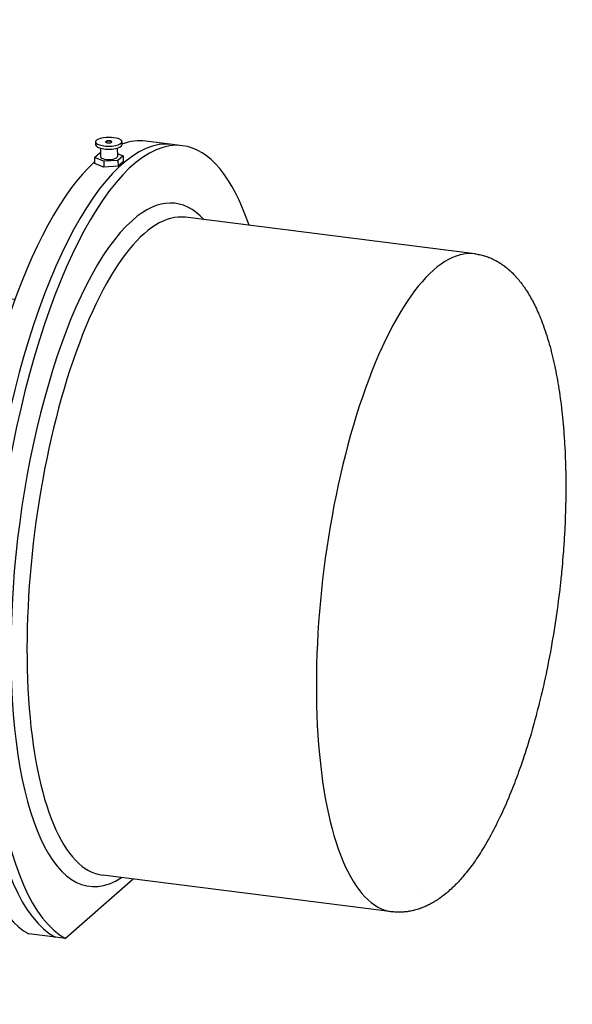
# Model space of a CAD drawing. Extents: x -257 to 1292, y -432 to 257.
# Drawn here: x 1012 to 1188, y -432 to -119 of the extents above; entities that cross this region are included whole.
import ezdxf

# ---------------------------------------------------------------- set-up
doc = ezdxf.new("R2010")
doc.units = 0
doc.linetypes.add('STRICHPUNKT2', pattern=[18.5, 10, -4, 0.5, -4])
doc.layers.get('0').update_dxf_attribs({"linetype": 'CONTINUOUS'})
doc.layers.add('LE_ALL', color=7, linetype='CONTINUOUS', lineweight=50)
doc.layers.add('LE_RED', color=1, linetype='CONTINUOUS')

# ---------------------------------------------------------------- blocks, each defined once
blk = doc.blocks.new('FROM3D_00062', base_point=(1138.3478927, -396.47715669))
for p, q in [((1063.70231456, -159.28610876), (1060.42836435, -158.8736298)), ((1156.7697851, -193.68937629), (1064.63147443, -182.08103515)), ((1130.3947851, -403.03444877), (1038.25646964, -391.42611687))]:
    blk.add_line(p, q)
for points in [[(1156.7697851, -193.68937629), (1157.12523456, -193.73768539), (1157.50638756, -193.79736543), (1157.85979568, -193.86004843), (1158.21228855, -193.92967373), (1158.27232098, -193.94224346), (1158.62348522, -194.01995197), (1158.9736706, -194.10460595), (1159.03312278, -194.11969364), (1159.38191734, -194.21242848), (1159.72967027, -194.31211969), (1159.78845607, -194.32969179), (1160.13476133, -194.43747143), (1160.47996419, -194.55222675), (1160.53802543, -194.57225266), (1160.88172997, -194.69511559), (1161.2242744, -194.82498279), (1161.28158986, -194.84744332), (1161.62259208, -194.98545095), (1161.96238044, -195.13050175), (1162.01897356, -195.15539935), (1162.35718285, -195.30863936), (1162.69412921, -195.46897291), (1162.75007437, -195.49634357), (1163.08541176, -195.66493363), (1163.41944233, -195.84068037), (1163.47486958, -195.87060686), (1163.80726791, -196.0546987), (1164.13832096, -196.24602443), (1164.19341926, -196.27865081), (1164.52282275, -196.47843439), (1164.85084799, -196.68554451), (1164.90586695, -196.7210917), (1165.23223032, -196.93679962), (1165.55718774, -197.15994348), (1165.61243793, -197.19872574), (1165.93572494, -197.43063767), (1166.2575831, -197.67011289), (1166.31343513, -197.71255526), (1166.6336167, -197.96100231), (1166.95235059, -198.2171591), (1167.00923297, -198.26381571), (1167.32628475, -198.52918482), (1167.64187317, -198.80243007), (1167.70026913, -198.85400347), (1168.01416875, -199.13674162), (1168.32659131, -199.42754295), (1168.38703471, -199.48490457), (1168.69775854, -199.78552279), (1169.00699229, -200.09441233), (1169.07006264, -200.15862422), (1169.37758228, -200.47770143), (1169.683598, -200.80527934), (1169.74991463, -200.87761745), (1170.05419304, -201.21580404), (1170.35695126, -201.56274173), (1170.42716674, -201.64472098), (1170.72815404, -202.00274199), (1171.02760076, -202.36978505), (1171.1023933, -202.46318633), (1171.40002237, -202.84184441), (1171.69608459, -203.22981509), (1171.77614948, -203.3367146), (1172.07033122, -203.73689238), (1172.36291217, -204.14669166), (1172.44895207, -204.2694926), (1172.73957042, -204.69215463), (1173.02854462, -205.12476373), (1173.12125828, -205.26623064), (1173.40816503, -205.71242465), (1173.6933731, -206.16890589), (1173.79344246, -206.33220151), (1174.07645173, -206.80305893), (1174.357695, -207.28455579), (1174.4657701, -207.47328047), (1174.74465268, -207.97001594), (1175.02168753, -208.47775214), (1175.13836897, -208.69598538), (1175.41284629, -209.21989512), (1175.68537831, -209.75517251), (1175.81119669, -210.00751601), (1176.08093466, -210.55997473), (1176.34861259, -211.12416964), (1176.48400437, -211.41579095), (1176.74860696, -211.99824692), (1177.01101649, -212.59280478), (1177.15629586, -212.92947981), (1177.41529853, -213.54344779), (1177.6719559, -214.16987539), (1177.82728201, -214.55802786), (1178.08014509, -215.20507932), (1178.33049066, -215.86493439), (1178.49582978, -216.31166904), (1178.74193182, -216.99341905), (1178.98532371, -217.68829658), (1179.16040597, -218.20142217), (1179.3990373, -218.91951255), (1179.63474526, -219.65102705), (1179.81901588, -220.23906423), (1180.04937258, -220.99514188), (1180.2765723, -221.76490506), (1180.46913758, -222.43707263), (1180.69031615, -223.23276259), (1180.90808429, -224.04235556), (1181.10765323, -224.80852752), (1181.31864632, -225.64539976), (1181.52595673, -226.49633902), (1181.73077975, -227.36696368), (1181.93047304, -228.24649114), (1182.12619465, -229.14018781), (1182.3249955, -230.08259181), (1182.5123678, -231.00542489), (1182.69546966, -231.94245797), (1182.86989114, -232.87028802), (1183.04429778, -233.83551785), (1183.21413701, -234.81489789), (1183.36612289, -235.72749554), (1183.52694077, -236.73406487), (1183.68289917, -237.7546548), (1183.81422783, -238.65165788), (1183.96086003, -239.69836901), (1184.10234826, -240.75889257), (1184.21462925, -241.64010769), (1184.34650916, -242.72562858), (1184.47297072, -243.82467685), (1184.56766041, -244.69005384), (1184.6842554, -245.81292407), (1184.79517004, -246.94896182), (1184.87358618, -247.79857677), (1184.9744007, -248.95721349), (1185.06928732, -250.12858547), (1185.13262175, -250.96262914), (1185.21720009, -252.15533314), (1185.29561923, -253.3602705), (1185.3449488, -254.17903982), (1185.41287737, -255.40400174), (1185.47443342, -256.64062847), (1185.51072909, -257.44451997), (1185.56163848, -258.69982664), (1185.60598147, -259.96616633), (1185.63011587, -260.75567028), (1185.66368254, -262.03931136), (1185.69050972, -263.33329398), (1185.70326343, -264.10898895), (1185.7192112, -265.41886369), (1185.72826833, -266.73833268), (1185.73033499, -267.50087999), (1185.72843622, -268.83480423), (1185.7195186, -270.17752371), (1185.71150919, -270.9276617), (1185.69158576, -272.28337503), (1185.66453907, -273.64703725), (1185.64698544, -274.38557508), (1185.60890954, -275.76074824), (1185.56363044, -277.14298108), (1185.53698827, -277.8707922), (1185.48068292, -279.26303462), (1185.41711946, -280.66140938), (1185.38177084, -281.37942452), (1185.30721026, -282.78629198), (1185.22536205, -284.1983312), (1185.18161766, -284.90753097), (1185.08882743, -286.32653343), (1184.98874571, -287.74971887), (1184.93684677, -288.451126), (1184.82590382, -289.87973555), (1184.70769121, -291.31151622), (1184.64781129, -292.00618738), (1184.5188437, -293.44184627), (1184.38265392, -294.87964659), (1184.31490058, -295.56866399), (1184.16808715, -297.00879272), (1184.01412445, -298.45002069), (1183.93854081, -299.1344834), (1183.77411057, -300.57648891), (1183.60262905, -302.01854432), (1183.51919531, -302.6995594), (1183.33742674, -304.14084325), (1183.14872949, -305.58112591), (1183.0573644, -306.25979937), (1182.8585846, -307.69776599), (1182.65302264, -309.13368393), (1182.55358498, -309.81111164), (1182.33816856, -311.2431765), (1182.11613968, -312.67215415), (1182.00842971, -313.34941269), (1181.77679759, -314.77301049), (1181.53874501, -316.19249683), (1181.42250589, -316.87063429), (1181.17512393, -318.28322713), (1180.92153476, -319.69070374), (1180.79645398, -320.37073065), (1180.53383145, -321.76981605), (1180.26523506, -323.16280507), (1180.13094583, -323.84568535), (1179.85363371, -325.22880428), (1179.57059992, -326.60487627), (1179.42668247, -327.29151833), (1179.13527161, -328.65626308), (1178.83840873, -330.01304473), (1178.68439158, -330.70429276), (1178.3795107, -332.04831468), (1178.06946341, -333.38349645), (1177.90482451, -334.08012182), (1177.58713803, -335.40113899), (1177.26458515, -336.71248245), (1177.08875286, -337.41517544), (1176.7589586, -338.71098006), (1176.42461065, -339.99632522), (1176.2369645, -340.70568681), (1175.8957912, -341.97415257), (1175.55038785, -343.23142488), (1175.35025912, -343.94795894), (1174.99846379, -345.1870481), (1174.64277111, -346.4142653), (1174.429443, -347.13837086), (1174.06780811, -348.34614117), (1173.70261568, -349.54141994), (1173.47532317, -350.2733837), (1173.10465362, -351.44799511), (1172.73077147, -352.60955749), (1172.48870062, -353.34954646), (1172.10982056, -354.48926759), (1171.72807584, -355.6154471), (1171.47036263, -356.36350125), (1171.084112, -357.4667157), (1170.69534553, -358.55596329), (1170.42107396, -359.3119881), (1170.02830483, -360.37720044), (1169.6333673, -361.42809017), (1169.34156679, -362.19184892), (1168.94313939, -363.21769049), (1168.54288736, -364.22892494), (1168.2325293, -365.00003036), (1167.8293077, -365.98526483), (1167.42459925, -366.95568023), (1167.09459271, -367.73358519), (1166.68744013, -368.67711388), (1166.27913009, -369.60568496), (1165.92831661, -370.38967165), (1165.51809033, -371.29053852), (1165.10702507, -372.17638315), (1164.73417286, -372.9655498), (1164.32171844, -373.82294627), (1163.90873014, -374.66532969), (1163.51252789, -375.45857383), (1163.09867292, -376.27184324), (1162.68457313, -377.07018204), (1162.26362445, -377.86617852), (1161.84917134, -378.63482034), (1161.43474384, -379.38868604), (1161.21151246, -379.78872814), (1160.98756384, -380.18585756), (1160.57328513, -380.90952539), (1160.15927749, -381.61864807), (1159.7295801, -382.33996816), (1159.31616291, -383.02003531), (1158.90322811, -383.68584851), (1158.50907278, -384.30898347), (1158.09706309, -384.94755273), (1157.68571194, -385.57220228), (1157.32575704, -386.10834474), (1156.91557401, -386.70752483), (1156.50619249, -387.29315173), (1156.17862055, -387.75292568), (1155.770573, -388.31478819), (1155.36343897, -388.86348691), (1155.06622945, -389.25659564), (1154.6605314, -389.78314698), (1154.25583037, -390.29693852), (1153.98684249, -390.63215011), (1153.58362768, -391.12531095), (1153.18146742, -391.60612338), (1152.93850572, -391.89129039), (1152.5378408, -392.35288129), (1152.13826467, -392.8025364), (1151.91913043, -393.04463718), (1151.521027, -393.47636934), (1151.12402597, -393.89657423), (1150.92655654, -394.10176811), (1150.53098185, -394.50523804), (1150.13650528, -394.89758065), (1149.9586032, -395.07127088), (1149.56548974, -395.44795826), (1149.17345492, -395.81390601), (1149.01310876, -395.96080576), (1148.62236276, -396.31207374), (1148.23266335, -396.65297448), (1148.08796196, -396.77717296), (1147.69947086, -397.10427023), (1147.31198439, -397.42135492), (1147.181126, -397.52638112), (1146.79476513, -397.83044542), (1146.40935949, -398.12483217), (1146.29065711, -398.21371498), (1145.90629547, -398.49577746), (1145.52283471, -398.76847648), (1145.41471869, -398.8438004), (1145.03222412, -399.10479082), (1144.65057339, -399.35670999), (1144.55159221, -399.42066603), (1144.17083586, -399.66141833), (1143.7908658, -399.89336924), (1143.69968553, -399.94780119), (1143.32054577, -400.16905943), (1142.94213622, -400.38176364), (1142.85753926, -400.4282098), (1142.47990504, -400.63063424), (1142.10294822, -400.82472975), (1142.02383161, -400.86446053), (1141.6476053, -401.04863383), (1141.27200848, -401.22468154), (1141.19738188, -401.25873337), (1140.82248163, -401.42516681), (1140.44816923, -401.58365696), (1140.37715278, -401.61286302), (1140.00351438, -401.76200263), (1139.63042965, -401.90336119), (1139.56225152, -401.92837924), (1139.18982983, -402.06061187), (1138.81793597, -402.18520672), (1138.75192969, -402.20654459), (1138.38069951, -402.32220379), (1138.00998038, -402.43035079), (1137.94558166, -402.44838967), (1137.57553824, -402.54776141), (1137.20599852, -402.63973012), (1137.14274152, -402.65474608), (1136.77390048, -402.73807413), (1136.40556545, -402.81409331), (1136.34307826, -402.82627701), (1135.97547511, -402.8937681), (1135.60838987, -402.9540308), (1135.54638909, -402.96350559), (1135.18007834, -403.01533413), (1134.81430667, -403.06000241), (1134.75259098, -403.06684078), (1134.38764469, -403.10315317), (1134.02326744, -403.13236229), (1133.96171011, -403.13660065), (1133.59821619, -403.15751906), (1133.23532932, -403.17138121), (1133.17386957, -403.17303277), (1132.81192962, -403.17865843), (1132.4506419, -403.17726582), (1132.3892753, -403.17633158), (1132.0290022, -403.1667474), (1131.66943267, -403.15017474), (1131.60820058, -403.14665233), (1131.24981808, -403.12193175), (1130.89208795, -403.09023858), (1130.53521313, -403.05159216), (1130.3947851, -403.03444877)], [(1047.90413574, -392.64160384), (1026.4449629, -411.5668154), (1023.17101268, -411.15433644)]]:
    blk.add_lwpolyline(points)
for centre, major_axis, ratio, start_param, end_param in [((1044.42836435, -285.86969273), (-16, -126.99606293), 0.33333333, 3.14159265, 6.15557256), ((1047.70231457, -286.28217169), (-16, -126.99606293), 0.33333333, 3.14159265, 6.15557256), ((1047.70231457, -286.28217169), (-16, -126.99606293), 0.33333333, 2.5396175, 3.14159265), ((1047.70231457, -286.28217169), (-13.6875, -108.64116321), 0.33333333, 2.87046805, 3.50295978), ((1051.44397195, -286.75357621), (-13.18750064, -104.67254129), 0.33333332, 3.1415926, 6.28318526), ((1047.70231457, -286.28217169), (-13.6875, -108.64116321), 0.33333333, 3.50295978, 0.2711246), ((1143.5822851, -298.36191253), (-13.1875, -104.67253624), 0.33333333, 3.14159265, 6.28318531), ((1150.5978927, -299.24579601), (-12.25, -97.23136068), 0.33333333, 0, 6.28318531)]:
    blk.add_ellipse(centre, major_axis=major_axis, ratio=ratio, start_param=start_param, end_param=end_param)
blk = doc.blocks.new('FROM3D_00061')
blk.add_blockref('FROM3D_00062', (1138.3478927, -396.47715669))
blk = doc.blocks.new('FROM3D_00064', base_point=(1039.19140037, -158.06234131))
for p, q in [((878.78897579, -120.2036307), (848.3833842, -147.01884198)), ((980.58864785, -131.92461434), (881.4347271, -119.43239454)), ((981.08864785, -131.72722354), (881.9347271, -119.23500374)), ((833.9419855, -132.61938942), (833.9461434, -133.56196625)), ((835.45086818, -134.62974695), (835.46276038, -137.32565685)), ((840.85081565, -134.6059267), (840.86270784, -137.30183661)), ((842.34190378, -132.5823357), (842.34606167, -133.52491254)), ((858.37886547, -133.41778568), (849.96013635, -132.35712551)), ((950.18305626, -158.73982561), (980.58864785, -131.92461434)), ((833.60151888, -137.57436156), (833.60983467, -139.45951523)), ((842.72394934, -137.0531319), (842.73226513, -138.93828557)), ((953.92471364, -162.9824663), (984.33030524, -136.16725502)), ((984.33030524, -149.36658161), (984.33030524, -136.16725502)), ((984.58864785, -148.89517709), (984.58864785, -135.6958505)), ((836.51989453, -140.64596235), (833.60983467, -139.45951523)), ((836.51157874, -138.76080869), (836.51989453, -140.64596235)), ((841.08110976, -140.38534752), (836.51989453, -140.64596235)), ((841.07279397, -138.50019385), (841.08110976, -140.38534752)), ((842.73226513, -138.93828557), (841.08110976, -140.38534752)), ((851.02913551, -146.24760581), (950.18305626, -158.73982561)), ((847.02913551, -163.21816856), (847.02913551, -150.01884198)), ((953.92471364, -176.18179288), (984.33030524, -149.36658161)), ((981.75236976, -202.15764671), (981.75236976, -151.64010699)), ((982.01071238, -202.34129108), (982.01071238, -151.41227022)), ((1035.9914315, -158.07645701), (1035.9955894, -159.01903385)), ((1044.39134978, -158.0394033), (1044.39550767, -158.98198013)), ((1060.42836435, -158.8736298), (1052.00963523, -157.81296963)), ((1037.50031418, -160.08681454), (1037.51220638, -162.78272445)), ((1042.90026165, -160.0629943), (1042.91215384, -162.7589042)), ((1044.77339534, -162.51019949), (1044.78171113, -164.39535316)), ((849.60707099, -198.16338346), (849.60707099, -164.46439542)), ((849.61492195, -164.46538769), (948.7688427, -176.95760749)), ((852.19285742, -194.90605773), (852.19285742, -164.79017703)), ((948.7688427, -176.95760749), (948.7688427, -163.75828091)), ((953.92471364, -176.18179288), (953.92471364, -162.9824663)), ((1035.65096488, -163.03142916), (1035.65928067, -164.91658283)), ((1038.56934053, -166.10302995), (1035.65928067, -164.91658283)), ((1038.56102474, -164.21787628), (1038.56934053, -166.10302995)), ((1043.13055576, -165.84241512), (1038.56934053, -166.10302995)), ((1043.12223997, -163.95726145), (1043.13055576, -165.84241512)), ((1044.78171113, -164.39535316), (1043.13055576, -165.84241512)), ((867.80145388, -172.8192793), (866.56401702, -173.91059604)), ((866.55644488, -176.812188), (845.63941963, -203.16145005)), ((952.76099173, -227.87836401), (952.76099173, -176.7298789)), ((910.00858427, -180.1368779), (908.77114741, -181.22819463)), ((908.42402673, -183.01723026), (886.88197555, -208.9500965)), ((888.96746437, -196.8192793), (887.73002751, -197.91059604)), ((884.85024696, -197.55540979), (856.09302082, -215.01471964)), ((927.2059678, -199.6368779), (925.96853093, -200.72819463)), ((924.15013709, -200.8489633), (895.72791263, -218.98044633)), ((987.73941186, -206.41079253), (979.03161935, -205.31371379)), ((1010.28052229, -208.22213163), (987.55977172, -206.39635716)), ((849.60707099, -216.35601636), (849.60707099, -215.34203006)), ((852.19285742, -223.20702281), (852.19285742, -215.9492501)), ((883.52923804, -228.94622326), (891.73513047, -229.98006853)), ((899.8989891, -229.80348681), (899.8989891, -231.00861804)), ((899.8989891, -231.00861804), (945.98916255, -236.81543408)), ((950.89016274, -230.11744408), (951.02539066, -230.01576572)), ((872.78498329, -296.39784656), (882.16530914, -281.42264146)), ((882.62382107, -281.48040853), (882.16530914, -281.42264146)), ((891.5194526, -282.60115276), (882.13912676, -297.57635786)), ((890.58403826, -282.48330163), (890.32256409, -282.90073162)), ((891.5194526, -282.60115276), (890.58403826, -282.48330163)), ((927.0390154, -303.23321211), (936.41934124, -288.25800701)), ((945.77348471, -289.43651831), (936.39315886, -304.41172341)), ((936.87785318, -288.31577409), (936.41934124, -288.25800701)), ((882.13912676, -297.57635786), (872.78498329, -296.39784656)), ((936.39315886, -304.41172341), (927.0390154, -303.23321211)), ((878.35529101, -311.26845977), (869.00114754, -310.08994847)), ((821.27841312, -385.06676007), (829.7016823, -315.92415658)), ((829.7016823, -315.92415658), (837.18499707, -316.86696562)), ((837.18499707, -316.86696562), (828.76172789, -386.00956911)), ((932.60932311, -318.10382532), (923.25517965, -316.92531402)), ((876.91082577, -352.57447147), (870.48539258, -322.55352325)), ((877.96870735, -323.49633229), (884.39414054, -353.51728051)), ((881.77392969, -327.99487869), (880.83851535, -327.87702756)), ((897.12712578, -331.90495113), (926.05807792, -335.54990849)), ((926.05804894, -335.54977308), (897.12811063, -331.90494345)), ((932.22273946, -330.33169784), (924.73942469, -329.3888888)), ((931.16485788, -359.40983702), (924.73942469, -329.3888888)), ((932.22273946, -330.33169784), (938.64817265, -360.35264606)), ((933.15815381, -330.44954897), (932.22273946, -330.33169784)), ((843.59470855, -335.66778066), (839.01452143, -376.96745513)), ((843.59470855, -335.66778066), (843.59641703, -335.65237533)), ((960.26759418, -339.85990242), (960.37773476, -339.87793605)), ((987.65093107, -344.7517384), (960.37773476, -339.87793605)), ((884.39414054, -353.51728051), (876.91082577, -352.57447147)), ((938.64817265, -360.35264606), (931.16485788, -359.40983702)), ((881.14792801, -392.60658955), (884.59679612, -364.29647436)), ((931.36751345, -370.18903087), (927.91864534, -398.49914606)), ((938.85082823, -371.13183991), (931.36751345, -370.18903087)), ((935.40196012, -399.4419551), (938.85082823, -371.13183991)), ((820.63202328, -385.63682231), (812.70278468, -384.63783215)), ((814.97570234, -410.09032871), (814.97570234, -391.23414788)), ((945.65175695, -390.40248397), (981.53873807, -394.92381861)), ((821.44016843, -394.3521957), (848.56718449, -397.76987848)), ((821.44016843, -413.20837654), (821.44016843, -394.3521957)), ((874.57757444, -400.25420409), (874.57757444, -392.71173183)), ((862.67453581, -394.75645448), (861.45686186, -395.83034196)), ((861.45686188, -414.68652279), (861.45686186, -395.83034196)), ((862.67453581, -402.29892673), (862.67453581, -394.75645448)), ((871.7099102, -400.1457987), (871.70991021, -403.38386379)), ((927.91864534, -398.49914606), (935.40196012, -399.4419551)), ((932.63777508, -407.5691018), (932.63777508, -400.02662954)), ((861.45686188, -414.68652279), (874.14125728, -403.49993756)), ((935.64415286, -425.29312448), (935.64415286, -406.43694365)), ((980.29885205, -405.1014522), (987.78216683, -406.04426124)), ((942.10861895, -409.55499147), (969.23563521, -412.97267428)), ((942.10861895, -428.41117231), (942.10861895, -409.55499147)), ((982.12531258, -429.88931858), (982.12531258, -411.03313775)), ((998.03521515, -412.23959893), (998.03521515, -415.85810339)), ((998.03521515, -415.85810339), (982.12531258, -429.88931858))]:
    blk.add_line(p, q)
for points in [[(881.4347271, -119.43239454), (851.02913551, -146.24760581)], [(840.85825536, -136.29247839), (842.72394934, -137.0531319), (841.07279397, -138.50019385), (836.51157874, -138.76080869), (833.60151888, -137.57436156), (835.25267425, -136.12729961), (835.45742258, -136.11560087)], [(849.61492195, -164.46538769), (849.61492195, -151.2660611), (948.7688427, -163.75828091)], [(1042.90770136, -161.74954598), (1044.77339534, -162.51019949), (1043.12223997, -163.95726145), (1038.56102474, -164.21787628), (1035.65096488, -163.03142916), (1037.30212025, -161.5843672), (1037.50686858, -161.57266847)], [(946.95788721, -233.89694509), (947.02102427, -233.72393396), (947.08972303, -233.55618348), (947.15481941, -233.41265381), (947.2334224, -233.2553762), (947.31697497, -233.10392896), (947.39719586, -232.97120042), (947.48960299, -232.83131017), (947.5863281, -232.69765292), (947.60512079, -232.67304359), (947.60512078, -176.81099231)], [(978.92895642, -200.63942013), (979.20542125, -200.75122773), (979.37380135, -200.82303244), (979.6483024, -200.94620635), (979.92181383, -201.07659022), (980.19425165, -201.21419904), (980.45340502, -201.35240413), (980.72353306, -201.50419853), (980.99258499, -201.66339693), (981.26052599, -201.83005102), (981.52173702, -202.00048514), (981.78740951, -202.18208049), (982.05193626, -202.37135004), (982.31532686, -202.56839233), (982.58180278, -202.77667549), (982.84296122, -202.98973843), (983.1029187, -203.21083487), (983.36171909, -203.44011566), (983.63748504, -203.6947684), (983.89405142, -203.9415372), (984.14936726, -204.19679748), (984.40349714, -204.46075215), (984.65650453, -204.73361495), (984.69327518, -204.774125), (984.94499594, -205.05738827), (985.19549979, -205.34980494), (985.22267976, -205.38217727), (985.47191245, -205.68503595), (985.71989495, -205.99737903), (985.75384984, -206.04102009), (985.8559197, -206.17349482)], [(849.60707099, -216.35601636), (849.61059783, -216.71013203), (849.62112197, -217.05954676), (849.63853267, -217.40341282), (849.6438957, -217.4876696), (849.66970576, -217.82362162), (849.70204538, -218.15231151), (849.73604302, -218.43733176), (849.78015035, -218.75065865), (849.83012977, -219.05485655), (849.87845694, -219.31308351), (849.93873671, -219.59896256), (850.00406036, -219.8743172), (850.06793922, -220.11659739), (850.14209224, -220.37109798), (850.22035041, -220.61421967), (850.29658844, -220.83015219), (850.38192266, -221.05114757), (850.4704069, -221.26048426), (850.55548211, -221.44522246), (850.64927106, -221.63236689), (850.74532891, -221.80808747), (850.83699756, -221.96228433), (850.93679052, -222.11660069), (851.03811532, -222.26012163), (851.13450177, -222.38535624), (851.23830305, -222.5088597), (851.34309299, -222.62243979), (851.44277492, -222.72082523), (851.54916719, -222.81609208), (851.65622731, -222.90239354), (851.75827185, -222.97620863), (851.86648314, -223.04594009), (851.97526901, -223.10759915), (852.07922723, -223.15896598), (852.19285742, -223.20702281)], [(852.19285742, -223.20702281), (852.3546083, -223.26581303), (852.51651916, -223.31720434), (852.67842939, -223.36124668), (852.71289345, -223.36968137), (852.87459232, -223.40487932), (852.96504442, -223.42143473), (871.49116226, -226.76779897), (883.52923804, -228.94622326)], [(892.7038552, -227.06157942), (892.76699166, -226.8885697), (892.83569033, -226.72081931), (892.89301216, -226.59374582), (892.97109506, -226.4358799), (893.05414976, -226.28382715), (893.13390322, -226.15058736), (893.2258535, -226.0100619), (893.32214396, -225.87575784), (893.41437712, -225.75778727), (893.51840014, -225.63571239), (893.62614646, -225.52012436), (893.72915819, -225.41884109), (893.8435035, -225.31593084), (893.96099275, -225.21966592), (894.07291973, -225.13613297), (894.19593959, -225.05280233), (894.32157287, -224.97620708), (894.44045202, -224.91111912), (894.57062769, -224.84758767), (894.70293401, -224.79084953), (894.8267795, -224.74453569), (894.96271327, -224.7009237), (895.10033012, -224.66415953), (895.227219, -224.63661239), (895.36759607, -224.61301493), (895.50922269, -224.59633336), (895.63737544, -224.58726957), (895.78090555, -224.5837979), (895.92524091, -224.58732668), (896.05301537, -224.59626948), (896.15733172, -224.60760247)], [(896.15733172, -224.60760247), (896.30294845, -224.62947534), (896.44871863, -224.65845275), (896.59450658, -224.69457026), (896.61167183, -224.69929598), (896.75720832, -224.74341051), (896.90234697, -224.79470901), (897.02444185, -224.84363118), (897.16824361, -224.90818554), (897.31103493, -224.97993583), (897.42888362, -225.04509755), (897.56917698, -225.12996296), (897.70778798, -225.22195431), (897.82037354, -225.302936), (897.9552381, -225.40775464), (898.08770077, -225.51952045), (898.19394229, -225.61591232), (898.32134241, -225.74002853), (898.44559199, -225.87078229), (898.54429472, -225.98210544), (898.66212838, -226.12450721), (898.77605733, -226.27309031), (898.86589584, -226.39870356), (898.97205748, -226.55797858), (899.07358192, -226.72282345), (899.15311671, -226.86183012), (899.24557067, -227.03613927), (899.3327056, -227.2152503), (899.40043, -227.36641654), (899.47729071, -227.55348689), (899.54823066, -227.7444408), (899.60264253, -227.90613442), (899.66225792, -228.10327331), (899.71545972, -228.30324097), (899.75515161, -228.47339785), (899.79618638, -228.67753018), (899.83045041, -228.88332204), (899.85421118, -229.05944686), (899.87572555, -229.26717822), (899.89027107, -229.47531629), (899.89719016, -229.65452386), (899.8989891, -229.80348681)], [(882.55916948, -282.79271716), (882.6181556, -281.58901191), (882.68442193, -280.37985512), (882.75046282, -279.28462907), (882.83059743, -278.0663351), (882.91802493, -276.84387224), (882.96269552, -276.25423323), (883.06090353, -275.02655245), (883.16637515, -273.79588799), (883.21887079, -273.21197314), (883.33499815, -271.977885), (883.45832513, -270.74202099), (883.51855449, -270.16270122), (883.65237776, -268.92521355), (883.79330232, -267.68717213), (883.8612551, -267.11128587), (884.01248243, -265.87342186), (884.17067902, -264.63623216), (884.2464245, -264.06260097), (884.41469694, -262.82738613), (884.5897738, -261.59407118), (884.67345915, -261.02151529), (884.85835221, -259.79196447), (885.0498532, -258.56552828), (885.1417018, -257.99288204), (885.34272733, -256.77198647), (885.55013402, -255.55540115), (885.65044366, -254.98152821), (885.86705203, -253.77224271), (886.08978607, -252.56843583), (886.19892716, -251.99224409), (886.43050962, -250.7974744), (886.66793539, -249.60931651), (886.78634921, -249.02977264), (887.0322406, -247.85236298), (887.28366812, -246.68265541), (887.41186512, -246.09879892), (887.67134684, -244.94151977), (887.93603486, -243.79298271), (888.07459326, -243.20393951), (888.34689646, -242.06947569), (888.62405593, -240.94473662), (888.77362052, -240.34973197), (889.05792957, -239.24067103), (889.34672722, -238.14225355), (889.5080087, -237.54062436), (889.80346495, -236.45944537), (890.1030272, -235.38975836), (890.27680206, -234.7809649), (890.58250778, -233.73002764), (890.8919249, -232.69135494), (891.07903611, -232.0749919), (891.39405882, -231.05652643), (891.71238927, -230.05101699), (891.91374801, -229.42682407), (892.23712497, -228.44292087), (892.56340016, -227.47257941), (892.7038552, -227.06157942)], [(951.02539066, -230.01576572), (951.04574984, -229.99995206), (951.15145501, -229.9165034), (951.25522347, -229.83215841), (951.35689946, -229.74685079), (951.45633839, -229.66051739), (951.55340757, -229.57309789), (951.64798655, -229.48453469), (951.73996706, -229.39477273), (951.82925268, -229.3037595), (951.91575805, -229.21144508), (951.99940789, -229.11778235), (952.08013579, -229.02272737), (952.19371201, -228.87994952), (952.29874168, -228.7366559), (952.37273127, -228.62785135), (952.46402753, -228.48268298), (952.54805223, -228.33596), (952.6146056, -228.20852731), (952.68566665, -228.0584618), (952.74994305, -227.90643888), (952.76099173, -227.87836401)], [(947.60512079, -232.67304359), (947.71457247, -232.53661883), (947.83223732, -232.40108224), (947.94927878, -232.27572133), (948.08504841, -232.14008361), (948.2318618, -232.00318892), (948.39119556, -231.86404083), (948.42503206, -231.8355778), (948.6022456, -231.69182232), (948.79783587, -231.54191577), (949.0168719, -231.38251261), (949.06476556, -231.34862448), (949.3247712, -231.16932522), (949.64520955, -230.9558965), (950.1352188, -230.63493946), (950.25835813, -230.55363941), (950.45731116, -230.42047768), (950.61537777, -230.31238176), (950.753843, -230.21544153), (950.89016274, -230.11744408)], [(936.81320158, -289.62808268), (936.87218735, -288.42438448), (936.89394476, -288.01303929), (936.96269285, -286.80213768), (937.03873442, -285.58633879), (937.07841216, -284.99255287), (937.16529455, -283.77041543), (937.25946299, -282.54454755), (937.30706509, -281.95717065), (937.41197164, -280.72675241), (937.52412201, -279.49379832), (937.57950556, -278.91172967), (937.70225628, -277.67602218), (937.83217396, -276.43899296), (937.895278, -275.86108954), (938.03562381, -274.62310787), (938.18302561, -273.38502978), (938.25386968, -272.81012192), (938.41149357, -271.57289165), (938.57602909, -270.33679308), (938.65471167, -269.76370003), (938.82923006, -268.53024422), (939.01048331, -267.29914262), (939.09718018, -266.72668807), (939.28814465, -265.50001426), (939.48563601, -264.27690325), (939.58059848, -263.70393071), (939.7874977, -262.48701807), (940.00068613, -261.27485463), (940.10423927, -260.70024252), (940.32650126, -259.49602904), (940.55478676, -258.29772094), (940.66732758, -257.72039737), (940.90432227, -256.53176732), (941.1470486, -255.35016073), (941.26904434, -254.7691179), (941.52008629, -253.59888943), (941.77654399, -252.43675681), (941.90853051, -251.85106487), (942.172882, -250.70197792), (942.4423116, -249.56200627), (942.58489204, -248.97082666), (942.86176638, -247.84553115), (943.14336191, -246.73031053), (943.29720567, -246.1329087), (943.58577075, -245.03395305), (943.87868346, -243.94596554), (944.04452572, -243.34172305), (944.34390784, -242.27154313), (944.64725018, -241.2131522), (944.82589207, -240.60157814), (945.13518005, -239.56248656), (945.4480299, -238.53592694), (945.64033956, -237.9166688), (945.95858908, -236.91084477), (946.27999428, -235.91821271), (946.48690897, -235.29106687), (946.81314727, -234.32054641), (946.95788721, -233.89694509)], [(885.10643556, -284.78324402), (884.91096474, -284.75509107), (884.72177768, -284.72081016), (884.565767, -284.68694493), (884.38959684, -284.64210814), (884.22102705, -284.59203752), (884.06939504, -284.5403623), (883.91649286, -284.48113169), (883.77195319, -284.41770277), (883.62804964, -284.34629566), (883.50110488, -284.27533933), (883.38273401, -284.20123729), (883.27291245, -284.12431335), (883.25169551, -284.10841008), (883.15204539, -284.02848168), (883.06071426, -283.94634313), (883.00353268, -283.88960259), (882.92583225, -283.80429598), (882.85602621, -283.71735774), (882.80690752, -283.6484627), (882.75073373, -283.55901382), (882.70197513, -283.46831075), (882.66536186, -283.38818991), (882.63010236, -283.29535176), (882.60188064, -283.20143145), (882.58173809, -283.1123836), (882.56696207, -283.01642049), (882.55908876, -282.91939778), (882.55814274, -282.82131149), (882.55916948, -282.79271716)], [(890.32256409, -282.90073162), (890.25175573, -283.00717804), (890.17239893, -283.11375127), (890.08433539, -283.22021326), (890.04939247, -283.25966238), (889.94917803, -283.36553533), (889.8399919, -283.4706246), (889.72179568, -283.57459338), (889.69421609, -283.59758409), (889.5650116, -283.69969821), (889.42687498, -283.79987716), (889.34782372, -283.85355135), (889.26655265, -283.90623082), (889.11027404, -284.00105736), (888.9456754, -284.09268006), (888.77768921, -284.17842963), (888.59773764, -284.26247342), (888.41066858, -284.34206043), (888.2401393, -284.40825541), (888.04121349, -284.47836334), (887.83690183, -284.54290342), (887.66712846, -284.59108815), (887.45493329, -284.64468284), (887.23948873, -284.69184748), (887.02163481, -284.73234761), (886.95170366, -284.74384398), (886.73201513, -284.77526729), (886.51193601, -284.79966229), (886.29235433, -284.81695175), (886.22775952, -284.82069199), (886.01014624, -284.82874635), (885.79500808, -284.82971113), (885.63414773, -284.82577265), (885.42535207, -284.81451767), (885.22118757, -284.79652597), (885.10643556, -284.78324402)], [(945.77348471, -289.43651831), (944.83807036, -289.31866718), (944.53957083, -289.79520625), (944.46962152, -289.90028131), (944.39112157, -290.00548246), (944.30391082, -290.11056821), (944.26934983, -290.14943096), (944.16998738, -290.25391551), (944.06164855, -290.35760142), (943.944297, -290.46014609), (943.91721468, -290.48256259), (943.78887919, -290.58322306), (943.65161919, -290.68191431), (943.573329, -290.73457838), (943.49283963, -290.78624444), (943.33751318, -290.87950202), (943.17390378, -290.96950315), (943.00770511, -291.05324364), (942.82889095, -291.13556505), (942.64304043, -291.21336447), (942.47453314, -291.27761091), (942.2770547, -291.34582658), (942.07432401, -291.40840704), (941.90675308, -291.45473764), (941.69644614, -291.50628104), (941.48307569, -291.55133799), (941.2674997, -291.58968112), (941.19898898, -291.60038202), (940.98187396, -291.6296184), (940.76460342, -291.65180104), (940.54807573, -291.66686555), (940.4844647, -291.66994715), (940.27023329, -291.67578283), (940.05873295, -291.67455042), (939.90019838, -291.6689423), (939.69549842, -291.65554793), (939.49567389, -291.63548385), (939.4540091, -291.63039469), (939.36046767, -291.61860957), (939.16499685, -291.59045662), (938.97580979, -291.55617571), (938.81979911, -291.52231049), (938.64362894, -291.47747369), (938.47505916, -291.42740308), (938.32342715, -291.37572785), (938.17052497, -291.31649724), (938.0259853, -291.25306832), (937.88208175, -291.18166121), (937.75513698, -291.11070488), (937.63676611, -291.03660284), (937.52694456, -290.9596789), (937.50572762, -290.94377563), (937.4060775, -290.86384723), (937.31474637, -290.78170868), (937.25756479, -290.72496815), (937.17986435, -290.63966153), (937.11005832, -290.55272329), (937.06093963, -290.48382825), (937.00476584, -290.39437937), (936.95600724, -290.3036763), (936.91939397, -290.22355546), (936.88413447, -290.13071731), (936.85591275, -290.036797), (936.8357702, -289.94774915), (936.82099418, -289.85178604), (936.81312087, -289.75476333), (936.81217484, -289.65667705), (936.81320158, -289.62808268)], [(893.587705, -318.48948726), (883.64892969, -327.25466319)], [(878.9041217, -323.61418342), (877.96870735, -323.49633229), (870.48539258, -322.55352325), (869.54997823, -322.43567212)], [(947.84173711, -325.32485281), (937.9029618, -334.09002875)], [(871.90534055, -329.18781281), (850.01820038, -327.56963583), (849.85334374, -327.55940579), (849.68812413, -327.55616024), (849.52269051, -327.55990368), (849.49094927, -327.5614208), (849.32545907, -327.57349931), (849.16008359, -327.59257649), (848.99052668, -327.61945721), (848.82587468, -327.65272867), (848.66181898, -327.69300506), (848.4943395, -327.74159276), (848.33201866, -327.79604729), (848.17081604, -327.85748996), (848.00746272, -327.92746767), (847.8490946, -328.00298499), (847.69241708, -328.08542757), (847.53527641, -328.17618169), (847.38262933, -328.27246027), (847.23229721, -328.37552813), (847.08449944, -328.48531818), (847.0287015, -328.52905986), (846.88477492, -328.64801043), (846.74391734, -328.77347673), (846.60636041, -328.90534769), (846.55630962, -328.95577729), (846.42365423, -329.0962179), (846.29485174, -329.24274316), (846.17013649, -329.39519071), (846.12660469, -329.45107125), (846.00780876, -329.61126937), (845.89364269, -329.77694545), (845.78433114, -329.9478832), (845.74784777, -330.00793098), (845.64540661, -330.18557411), (845.5483221, -330.36791189), (845.45679593, -330.55467683), (845.4276615, -330.61763582), (845.34383649, -330.80985875), (845.2660013, -331.00583307), (845.19432224, -331.20524797), (845.17263935, -331.26995144), (845.10932628, -331.47341678), (845.05250469, -331.67956236), (845.00229569, -331.8880459), (844.98801317, -331.95345943), (844.9466364, -332.16447949), (844.91209346, -332.37702348), (844.88303564, -332.60340873), (844.53183143, -335.77022641), (843.59641703, -335.65237533)], [(891.39772484, -383.56711842), (897.12811063, -331.90494345), (897.12712578, -331.90495113)], [(924.73942469, -329.3888888), (923.80401034, -329.27103767)], [(936.0279618, -334.83024425), (935.09254746, -334.71239312)], [(980.29885205, -405.1014522), (988.72212123, -335.95884872), (990.96836032, -336.24184824)], [(935.40196012, -399.4419551), (945.65175695, -390.40248397), (951.38214274, -338.740309), (951.38115788, -338.74031668)], [(951.38115788, -338.74031668), (960.26759418, -339.85990242), (960.26857903, -339.85989474)], [(960.37773476, -339.87793605), (960.26857903, -339.85989474), (951.38214274, -338.740309)], [(884.59679612, -364.29647436), (877.11348135, -363.35366532), (873.66461324, -391.66378051)], [(993.19184796, -361.63876627), (987.78216683, -406.04426124), (982.12531258, -411.03313775)], [(815.62155887, -390.05563658), (821.27841312, -385.06676007), (828.76172789, -386.00956911), (839.01452143, -376.96745513), (874.90413686, -381.48912165)], [(873.66461324, -391.66378051), (881.14792801, -392.60658955), (891.39772484, -383.56711842), (929.15816896, -388.32448721)], [(821.44016843, -413.20837654), (848.56718449, -416.62605931), (848.56718449, -397.76987848)], [(915.17196351, -404.87838578), (914.73897013, -406.35129082), (909.76800734, -410.73526792)], [(936.29000942, -405.25843233), (937.50768336, -404.18454486)], [(1023.17101268, -411.15433644), (1023.17101268, -411.15433645), (1014.75228356, -410.09367627)], [(942.10861895, -428.41117231), (969.23563521, -431.82885511), (969.23563521, -412.97267428)]]:
    blk.add_lwpolyline(points)
blk.add_lwpolyline([(878.78897579, -120.2036307, -0.182675814), (881.4347271, -119.2036307, -0.031342215), (881.9347271, -119.23500374)], format="xyb")
for centre, radius, start, end in [((838.14676282, -133.69312251), 1.33762735, 90, 134.032497254), ((838.14676282, -133.69312251), 1.33762735, 46.472985681, 90), ((980.58864785, -135.6958505), 4, 0, 82.819244219), ((851.02913551, -150.01884198), 4, 131.40962211, -180), ((1040.19620882, -159.15019011), 1.33762735, 90, 134.032497254), ((1040.19620882, -159.15019011), 1.33762735, 46.472985681, 90)]:
    blk.add_arc(centre, radius, start, end)
for centre, major_axis, ratio, start_param, end_param in [((881.4347271, -123.2036307), (2.64575131, -3), 0.8819171, 2.35619449, 3.14159265), ((881.4347271, -123.2036307), (-0.5, -3.96862697), 0.33333333, 3.14159265, 3.50295978), ((842.37886547, -260.41384861), (-16, -126.99606293), 0.33333333, 3.14159265, 6.14693915), ((838.14194464, -132.60086256), (4.19995914, 0.01852686), 0.33396351, 6.28318531, 3.14159265), ((838.14194464, -132.60086256), (4.19995914, 0.01852686), 0.33396351, 3.14159265, 6.28318531), ((838.14610253, -133.54343939), (4.19995914, 0.01852686), 0.33396351, 3.14159265, 6.28318531), ((838.14194464, -132.60086256), (0.99999027, 0.00441116), 0.33396351, 0, 3.14159265), ((838.14194464, -132.60086256), (0.99999027, 0.00441116), 0.33396351, 3.14159265, 0), ((833.96013635, -259.35318844), (-16, -126.99606293), 0.33333333, 3.14159265, 3.31659358), ((842.37886547, -260.41384861), (-16, -126.99606293), 0.33333333, 3.04229388, 3.14159265), ((980.58864785, -135.6958505), (-0.5, -3.96862697), 0.33333333, 3.14159265, 3.50295978), ((980.58864785, -135.6958505), (2.64575131, -3), 0.8819171, 0.78539816, 2.35619449), ((838.16273411, -137.31374673), (2.69997373, 0.01191012), 0.33396351, 3.14159265, 6.28318531), ((980.58864785, -135.6958505), (4, 0), 0.33333333, 5.92181818, 0), ((833.96013635, -259.35318844), (-16, -126.99606293), 0.33333333, 3.51074646, 6.15557256), ((851.02913551, -150.01884198), (2.64575131, -3), 0.8819171, 2.35619449, 3.14159265), ((851.02913551, -150.01884198), (-0.5, -3.96862697), 0.33333333, 3.50295978, 5.0737561), ((851.02913551, -150.01884198), (4, 0), 0.33333333, 3.14159265, 4.35102186), ((980.58864785, -148.89517709), (4, 0), 0.33333333, 5.92181818, 0), ((1044.42836435, -285.86969273), (-16, -126.99606293), 0.33333333, 3.14159265, 6.15557256), ((950.18305626, -162.51106178), (-0.5, -3.96862697), 0.33333333, 3.50295978, 5.0737561), ((950.18305626, -162.51106178), (2.64575131, -3), 0.8819171, 0.78539816, 2.35619449), ((1040.19139064, -158.05793016), (4.19995914, 0.01852686), 0.33396351, 6.28318531, 3.14159265), ((1040.19139064, -158.05793016), (4.19995914, 0.01852686), 0.33396351, 3.14159265, 6.28318531), ((1040.19554853, -159.00050699), (4.19995914, 0.01852686), 0.33396351, 3.14159265, 6.28318531), ((1040.19139064, -158.05793016), (0.99999027, 0.00441116), 0.33396351, 0, 3.14159265), ((1040.19139064, -158.05793016), (0.99999027, 0.00441116), 0.33396351, 3.14159265, 0), ((1036.00963523, -284.80903256), (-16, -126.99606293), 0.33333333, 3.14159265, 3.31659489), ((1040.21218011, -162.77081433), (2.69997373, 0.01191012), 0.33396351, 3.14159265, 0), ((851.02913551, -163.21816856), (4, 0), 0.33333333, 3.14159265, 4.35102186), ((950.18305626, -162.51106178), (4, 0), 0.33333333, 4.35102186, 5.92181818), ((1036.00963523, -284.80903256), (-16, -126.99606293), 0.33333333, 3.51074774, 6.15557256), ((877.14702226, -185.91059604), (10.58300524, -12), 0.8819171, 0, 3.14159265), ((878.38445913, -184.8192793), (10.58300524, -12), 0.8819171, 0, 3.14159265), ((877.14702226, -185.91059604), (9.26012959, -10.5), 0.8819171, 6.12664436, 3.2981336), ((842.37886547, -260.41384861), (-11.12500001, -88.30195012), 0.33333333, 3.27117704, 3.50295978), ((877.14702226, -185.91059604), (10.58300524, -12), 0.8819171, 3.14159265, 3.80349411), ((842.37886547, -260.41384861), (-11.12500001, -88.30195012), 0.33333333, 3.50295978, 6.09627746), ((917.36983917, -190.97819463), (8.59869176, -9.75), 0.8819171, 6.28318531, 3.14159265), ((918.60727604, -189.8868779), (8.59869176, -9.75), 0.8819171, 6.28318531, 3.14159265), ((950.18305626, -175.71038836), (4, 0), 0.33333333, 4.35102186, 5.92181818), ((917.36983917, -190.97819463), (8.59869176, -9.75), 0.8819171, 3.14159265, 3.67322504), ((917.36983917, -190.97819463), (7.93725393, -9), 0.8819171, 6.14634404, 3.27843392), ((849.86218024, -261.35665765), (-10.12500001, -80.36469618), 0.33333333, 3.51186802, 5.7756147), ((967.25668075, -276.14697449), (-9.58053721, -76.04315662), 0.33333333, 3.05764116, 4.06739495), ((851.69117814, -208.36054036), (5.29150262, -6), 0.8819171, 6.12664436, 3.2981336), ((877.14702226, -185.91059604), (10.58300524, -12), 0.8819171, 5.62128385, 0), ((851.69117814, -208.36054036), (5.29150262, -6), 0.8819171, 3.2981336, 6.12664436), ((851.69117814, -208.36054036), (4.62777211, -5.24740034), 0.8819171, 6.12664436, 3.2981336), ((917.36983917, -190.97819463), (8.59869176, -9.75), 0.8819171, 5.75155292, 6.28318531), ((970.06292379, -276.50052788), (-9.10619556, -72.2781865), 0.33333333, 2.96759401, 4.93918651), ((851.69117814, -208.36054036), (4.62777211, -5.24740034), 0.8819171, 3.2981336, 6.12664436), ((891.91399505, -213.42813896), (4.46470534, -5.0625), 0.8819171, 6.14634404, 3.27843392), ((970.06292379, -276.50052788), (-8.96869556, -71.18681409), 0.33333333, 3.14159265, 4.93542956), ((978.94936008, -277.62011362), (-8.96869556, -71.18681409), 0.33333333, 3.15664941, 5.81680126), ((891.91399505, -213.42813896), (4.46470534, -5.0625), 0.8819171, 3.27843392, 6.14634404), ((891.91399505, -213.42813896), (3.80151146, -4.31050883), 0.8819171, 3.27843392, 6.14634404), ((891.91399505, -213.42813896), (3.80151146, -4.31050883), 0.8819171, 6.14634404, 3.27843392), ((1014.02739808, -282.039531), (-10.125, -80.36469607), 0.33333333, 3.66745441, 5.53564292), ((864.36110261, -263.18335017), (-10.125, -80.36469607), 0.33333333, 4.10510373, 5.87972096), ((864.36110271, -263.18335018), (-9.76724659, -77.52511642), 0.33333333, 4.08650646, 5.86203865), ((1009.5135538, -281.47084007), (-9.14262732, -72.56735469), 0.33333333, 3.68078307, 5.68138062), ((868.874947, -263.75204111), (-9.14262732, -72.56735469), 0.33333333, 4.16566263, 5.82739024), ((912.06723429, -269.19375781), (-9.59369556, -76.1475978), 0.33333333, 4.12947149, 4.96036119), ((899.43914061, -267.60276755), (-8.96869556, -71.18681409), 0.33333333, 4.18088901, 5.13783353), ((915.80889168, -269.66516233), (-9.09369556, -72.17897083), 0.33333333, 4.169869, 4.93861116), ((915.80889168, -269.66516233), (-8.96869556, -71.18681409), 0.33333333, 4.18088901, 4.93542956), ((966.3212664, -276.02912336), (-9.5936954, -76.14759799), 0.33333333, 4.10785697, 4.96036119), ((966.41480784, -276.04090847), (-9.59369555, -76.1475978), 0.33333333, 4.10599053, 4.96036119), ((916.72857794, -269.79688438), (-9, -71.4352854), 0.33333333, 4.93441676, 5.50353154), ((970.98261004, -276.63224993), (-9, -71.4352854), 0.33333333, 4.93441676, 5.50353154), ((874.15757855, -308.84758536), (-1.875, -14.88235112), 0.33333333, 3.76475917, 4.83786281), ((883.51172202, -310.02609666), (-1.875, -14.88235112), 0.33333333, 3.76475917, 4.83786281), ((885.23053236, -309.61197562), (-1.5, -11.9058809), 0.33333333, 3.14159265, 0), ((885.23053236, -309.61197562), (-1.5, -11.9058809), 0.33333333, 0, 3.14159265), ((928.41161066, -315.68295091), (-1.875, -14.88235112), 0.33333333, 3.76475917, 4.83786281), ((937.76575413, -316.86146221), (-1.875, -14.88235112), 0.33333333, 3.76475917, 4.83786281), ((939.48456447, -316.44734117), (-1.5, -11.9058809), 0.33333333, 3.14159265, 0), ((939.48456447, -316.44734117), (-1.5, -11.9058809), 0.33333333, 0, 3.14159265), ((875.87638889, -308.43346432), (-2.5, -19.84313483), 0.33333333, 4.83786281, 5.53681666), ((885.23053236, -309.61197562), (-2.5, -19.84313483), 0.33333333, 4.83786281, 5.53681666), ((863.40996017, -263.05741429), (-10.125, -80.36469607), 0.33333333, 5.48719247, 5.88039926), ((915.80889168, -269.66516233), (-8.96869556, -71.18681409), 0.33333333, 5.52053004, 5.81680126), ((930.130421, -315.26882987), (-2.5, -19.84313483), 0.33333333, 4.83786281, 5.53681666), ((939.48456447, -316.44734117), (-2.5, -19.84313483), 0.33333333, 4.83786281, 5.53681666), ((874.29478623, -311.93401627), (-1.875, -14.88235112), 0.33333333, 5.53681666, 6.03751895), ((882.71351535, -312.99467644), (-1.875, -14.88235112), 0.33333333, 5.53681666, 0), ((883.64892969, -313.11252757), (-1.875, -14.88235112), 0.33333333, 5.53681666, 0), ((883.64892969, -313.11252757), (-1.875, -14.88235112), 0.33333333, 6.28318531, 0.36136712), ((970.06292379, -276.50052788), (-8.96869556, -71.18681409), 0.33333333, 5.52053004, 5.81680126), ((928.54881834, -318.76938182), (-1.875, -14.88235112), 0.33333333, 5.53681666, 6.03751895), ((936.96754746, -319.83004199), (-1.875, -14.88235112), 0.33333333, 5.53681666, 0), ((937.9029618, -319.94789312), (-1.875, -14.88235112), 0.33333333, 5.53681666, 0), ((937.9029618, -319.94789312), (-1.875, -14.88235112), 0.33333333, 6.28318531, 0.36136712), ((872.13000866, -362.91177988), (-1.875, -14.88235112), 0.33333333, 1.5830976, 2.37978403), ((879.61332343, -363.85458892), (-1.875, -14.88235112), 0.33333333, 1.5830976, 2.37978403), ((926.38404077, -369.74714543), (-1.875, -14.88235112), 0.33333333, 1.5830976, 2.37978403), ((933.86735554, -370.68995447), (-1.875, -14.88235112), 0.33333333, 1.5830976, 2.37978403), ((843.59201957, -390.37244849), (16, 0), 0.33333333, 0, 3.14159265), ((843.59201957, -393.67228014), (16, 0), 0.33333333, 0.31451912, 2.82707353), ((824.97570234, -391.23414788), (10, 0), 0.33333333, 2.78022553, 3.14159265), ((824.97570234, -391.23414788), (10, 0), 0.33333333, 3.14159265, 4.35102186), ((843.59201957, -390.37244849), (16, 0), 0.33333333, 3.14159265, 0), ((843.59201957, -393.67228014), (8.75, 0), 0.33333333, 0, 3.14159265), ((843.59201957, -393.67228014), (8.75, 0), 0.33333333, 3.14159265, 3.630976), ((843.59201957, -393.67228014), (8.75, 0), 0.33333333, 5.79380196, 0), ((872.02867928, -395.93496578), (10, 0), 0.33333333, 1.31306288, 2.78022553), ((798.11071941, -489.40875011), (300, 0), 0.33333333, 1.10579552, 1.31306288), ((852.10271839, -394.65183066), (10, 0), 0.33333333, 4.35102186, 5.92181818), ((872.02867928, -403.47743804), (10, 0), 0.33333333, 1.31306288, 2.78022553), ((798.11071941, -496.95122237), (300, 0), 0.33333333, 1.23609903, 1.31306288), ((928.15353989, -403.00603356), (10, 0), 0.33333333, 0, 1.10579552), ((960.51881291, -405.10383977), (16, 0), 0.33333333, 0, 3.14159265), ((1022.43039912, -525.61366931), (-20.21662032, -160.46444915), 0.33333333, 3.83536572, 3.9232746), ((909.12648625, -877.99151414), (330.71891389, -374.99999999), 0.8819171, 2.38122666, 2.43628008), ((798.11071941, -523.34987554), (273.84387968, -1029.04668216), 0.11905523, 1.65010691, 1.65677541), ((928.15353989, -403.00603356), (10, 0), 0.33333333, 5.92181818, 0), ((960.51881291, -408.40367141), (16, 0), 0.33333333, 0.31451912, 2.82707353), ((798.11071941, -523.34987553), (-291.32949763, -958.91958128), 0.07467147, 1.71115866, 1.71782716), ((798.11071941, -496.95122237), (300, 0), 0.33333333, 1.10579552, 1.18275937), ((909.12648625, -877.99151414), (330.71891389, -374.99999999), 0.8819171, 2.29946691, 2.34624384), ((945.64415286, -406.43694365), (10, 0), 0.33333333, 2.78022552, 3.14159265), ((945.64415286, -406.43694365), (10, 0), 0.33333333, 3.14159265, 4.35102186), ((960.51881291, -405.10383977), (16, 0), 0.33333333, 3.14159265, 0), ((960.51881291, -408.40367141), (8.75, 0), 0.33333333, 0, 3.14159265), ((999.80298211, -410.68057502), (-0.625, -4.96078371), 0.33333333, 3.91334095, 5.0737561), ((824.97570234, -410.09032871), (10, 0), 0.33333333, 3.14159265, 4.35102186), ((798.11071941, -503.55088566), (300, 0), 0.33333333, 1.18942787, 1.22943054), ((928.15353989, -410.54850582), (10, 0), 0.33333333, 0.72415229, 1.10579552), ((960.51881291, -408.40367141), (8.75, 0), 0.33333333, 3.14159265, 3.630976), ((960.51881291, -408.40367141), (8.75, 0), 0.33333333, 5.79380196, 0), ((972.77116912, -409.85462645), (10, 0), 0.33333333, 4.35102186, 5.92181818), ((852.10271839, -413.50801149), (10.00000002, -0), 0.33333333, 4.35102186, 5.92181818), ((945.64415286, -425.29312448), (10, 0), 0.33333333, 3.14159265, 4.35102186), ((972.77116912, -428.71080728), (10, 0), 0.33333333, 4.35102186, 5.92181818)]:
    blk.add_ellipse(centre, major_axis=major_axis, ratio=ratio, start_param=start_param, end_param=end_param)
at = {"layer": 'LE_RED'}
blk.add_ellipse((907.71227049, -392.74926761), major_axis=(2.5, 0), ratio=0.33333333, start_param=3.18388771, end_param=5.65879598, dxfattribs=at)
blk = doc.blocks.new('FROM3D_00066', base_point=(910.05080636, -393.04389544))
at = {"layer": 'LE_ALL', "color": 1, "linetype": 'STRICHPUNKT2'}
for p, q in [((904.55757417, -392.35181324), (904.20446669, -392.30732587)), ((906.82838702, -393.52877957), (906.38644528, -393.91853555)), ((910.05080636, -393.04389544), (911.22007429, -393.19120935))]:
    blk.add_line(p, q, dxfattribs=at)
blk = doc.blocks.new('FROM3D_00065')
blk.add_blockref('FROM3D_00066', (910.05080636, -393.04389544))
blk = doc.blocks.new('FROM3D_00068', base_point=(909.74057117, -393.23643589))
at = {"layer": 'LE_RED'}
blk.add_ellipse((907.71227049, -392.74926761), major_axis=(2.5, 0), ratio=0.33333333, start_param=3.18388771, end_param=5.65879598, dxfattribs=at)
blk = doc.blocks.new('FROM3D_00067')
blk.add_blockref('FROM3D_00068', (909.74057117, -393.23643589))
blk = doc.blocks.new('FROM3D_00063')
for name, p in [('FROM3D_00064', (1039.19140037, -158.06234131)), ('FROM3D_00065', (0, 0)), ('FROM3D_00067', (0, 0))]:
    blk.add_blockref(name, p)
blk = doc.blocks.new('FROM3D_00058')
for name in ['FROM3D_00063', 'FROM3D_00061']:
    blk.add_blockref(name, (0, 0))
blk = doc.blocks.new('FROM3D_00056')
blk.add_blockref('FROM3D_00058', (0, 0))
blk = doc.blocks.new('FIG3D05_00055')
blk.add_blockref('FROM3D_00056', (0, 0))
blk = doc.blocks.new('ANS3D05_00054')
blk.add_blockref('FIG3D05_00055', (0, 0))

msp = doc.modelspace()

# ---------------------------------------------------------------- block references
msp.add_blockref('ANS3D05_00054', (0, 0))

doc.saveas('drawing.dxf')
